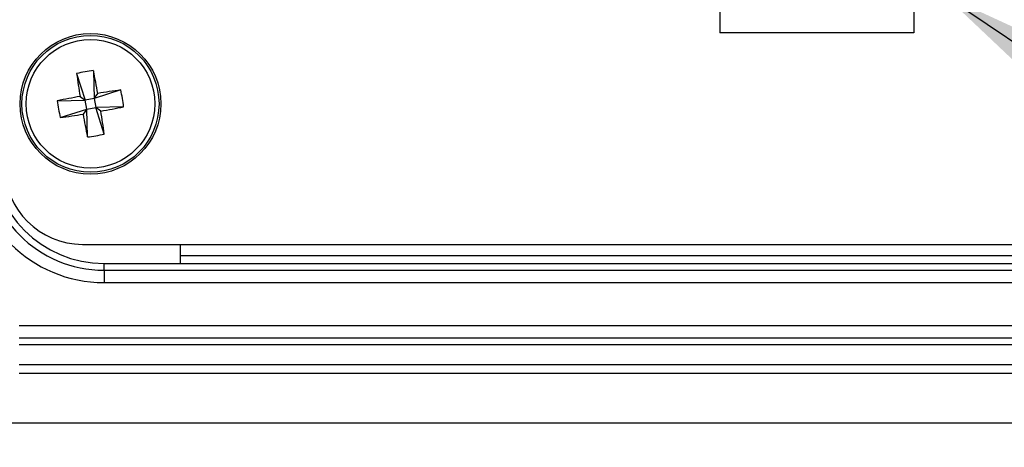
# Model space of a CAD drawing. Units: inches. Extents: x 0.4 to 16.6, y 0.2 to 10.8.
# Drawn here: x 4.3 to 5.3, y 6.7 to 7.1 of the extents above; entities that cross this region are included whole.
import ezdxf

# ---------------------------------------------------------------- set-up
doc = ezdxf.new("R2010")
doc.units = ezdxf.units.IN
doc.header["$MEASUREMENT"] = 0
doc.layers.add('FORMAT', color=7, linetype='Continuous')
doc.dimstyles.new('SLDDIMSTYLE4', dxfattribs={"dimtxt": 0.18, "dimasz": 0.156, "dimexe": 0, "dimexo": 0.0625, "dimgap": 0, "dimtad": 0, "dimtih": 1, "dimtoh": 1, "dimdec": 0, "dimrnd": 1e-09, "dimzin": 0, "dimdsep": 46, "dimtxsty": 'Standard', "dimsah": 1, "dimcen": 0.09, "dimadec": 0, "dimazin": 0, "dimtfac": 0.156, "dimtdec": 0, "dimtofl": 0, "dimtmove": 0, "dimatfit": 3, "dimfxl": 0, "dimfrac": 2, "dimtolj": 1, "dimtzin": 0, "dimarcsym": 0})

msp = doc.modelspace()

# ---------------------------------------------------------------- linework, layer by layer
at = {"color": 7, "linetype": 'Continuous', "lineweight": 25}
for p, q in [((5.0149, 7.1482), (5.0149, 7.1082)), ((5.2229, 7.1482), (5.2229, 7.1082)), ((5.2229, 7.1082), (5.0149, 7.1082)), ((4.343, 7.0674), (4.3436, 7.0374)), ((4.3248, 7.0643), (4.3341, 7.0358)), ((4.3721, 7.0467), (4.3436, 7.0374)), ((4.3041, 7.0351), (4.3341, 7.0358)), ((4.3286, 7.0397), (4.3341, 7.0358)), ((4.3436, 7.0374), (4.3341, 7.0358)), ((4.3357, 7.0262), (4.3341, 7.0358)), ((4.3436, 7.0374), (4.3476, 7.043)), ((4.3436, 7.0374), (4.3453, 7.0279)), ((4.3072, 7.017), (4.3357, 7.0262)), ((4.3357, 7.0262), (4.3318, 7.0207)), ((4.3357, 7.0262), (4.3453, 7.0279)), ((4.3364, 6.9963), (4.3357, 7.0262)), ((4.3752, 7.0286), (4.3453, 7.0279)), ((4.3545, 6.9994), (4.3453, 7.0279)), ((4.3508, 7.024), (4.3453, 7.0279)), ((4.3311, 6.8809), (6.3954, 6.8809)), ((4.436, 6.8809), (4.436, 6.8605)), ((6.2906, 6.8688), (4.436, 6.8688)), ((4.3543, 6.8532), (4.3543, 6.8605)), ((4.3543, 6.8605), (4.436, 6.8605)), ((4.436, 6.8605), (6.2906, 6.8605)), ((4.3543, 6.8532), (6.3723, 6.8532)), ((4.3543, 6.8532), (4.3543, 6.8398)), ((6.3723, 6.8398), (4.3543, 6.8398)), ((4.2633, 6.7938), (6.4633, 6.7938)), ((6.4633, 6.7804), (4.2633, 6.7804)), ((4.2633, 6.7734), (6.4633, 6.7734)), ((4.2633, 6.7522), (6.4633, 6.7522)), ((6.4633, 6.7422), (4.2633, 6.7422)), ((6.6013, 6.6889), (4.108, 6.6889))]:
    msp.add_line(p, q, dxfattribs=at)
for radius in [0.0755, 0.0735, 0.069]:
    msp.add_circle((4.3397, 7.0318), radius, dxfattribs=at)
for centre, radius, start, end in [((4.3691, 6.8585), 0.2106, 97.1334, 102.1369), ((3.1673, 6.8334), 1.1987, 10.0679, 11.2565), ((5.5118, 7.2314), 1.1987, 188.0138, 189.2024), ((4.5393, 5.8597), 1.1987, 98.0138, 99.2024), ((4.1663, 7.0024), 0.2106, 7.1334, 12.1369), ((4.5381, 5.8595), 1.1987, 100.0679, 101.2565), ((4.5131, 7.0613), 0.2106, 187.1334, 192.1369), ((4.1412, 8.2042), 1.1987, 280.0679, 281.2565), ((3.1675, 6.8323), 1.1987, 8.0138, 9.2024), ((4.1401, 8.204), 1.1987, 278.0138, 279.2024), ((5.512, 7.2303), 1.1987, 190.0679, 191.2565), ((4.3102, 7.2052), 0.2106, 277.1334, 282.1369), ((4.3543, 6.9812), 0.1413, 180, 270), ((4.3543, 6.9812), 0.128, 180, 270), ((4.3543, 6.9812), 0.1207, 180, 270), ((4.3311, 6.9643), 0.0833, 180, 270)]:
    msp.add_arc(centre, radius, start, end, dxfattribs=at)

# ---------------------------------------------------------------- leaders
at = {"layer": 'FORMAT'}
msp.add_leader([(5.256, 7.1482), (6.9858, 5.9769), (7.2358, 5.9769)], dimstyle='SLDDIMSTYLE4', dxfattribs=at)

doc.saveas('drawing.dxf')
